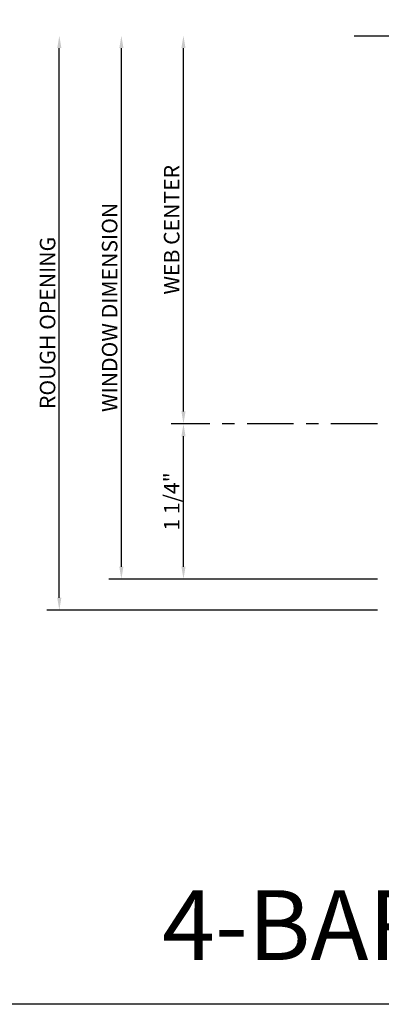
# Model space of a CAD drawing. Units: inches. Extents: x -2.1 to 53.3, y -4.1 to 26.3.
# Drawn here: x 22.3 to 25.2, y 11.1 to 19 of the extents above; entities that cross this region are included whole.
import ezdxf
from ezdxf.enums import TextEntityAlignment as Align

# ---------------------------------------------------------------- set-up
doc = ezdxf.new("R2010")
doc.units = ezdxf.units.IN
doc.header["$LTSCALE"] = 0.5
doc.header["$MEASUREMENT"] = 0
doc.linetypes.add('CENTER2', pattern=[1.125, 0.75, -0.125, 0.125, -0.125])
for name, color, linetype in [('X-1', 7, 'Continuous'), ('ZE-ANNO-DIMS', 1, 'Continuous'), ('ZE-ANNO-LINE-BRKL', 1, 'Continuous'), ('ZE-GLAZ-XTRU', 7, 'Continuous')]:
    doc.layers.add(name, color=color, linetype=linetype)
doc.styles.add('EFCO', font='arial.ttf', dxfattribs={"height": 0.125})
doc.dimstyles.new('STD1', dxfattribs={"dimtxt": 0.125, "dimasz": 0.1, "dimexe": 0.1, "dimexo": 0.0625, "dimgap": 0.03, "dimtad": 1, "dimdec": 5, "dimzin": 4, "dimdsep": 46, "dimlunit": 4, "dimtxsty": 'EFCO', "dimcen": 0.09, "dimclrd": 1, "dimclre": 1, "dimclrt": 3, "dimazin": 0, "dimtfac": 1, "dimtdec": 5, "dimtmove": 0, "dimatfit": 3, "dimfxl": 0, "dimfrac": 2, "dimtolj": 1, "dimtzin": 0, "dimarcsym": 0})

# ---------------------------------------------------------------- blocks, each defined once
blk = doc.blocks.new('*D141')
at = {"layer": 'ZE-ANNO-DIMS', "color": 1, "linetype": 'CENTER2', "lineweight": -2, "transparency": 16777216}
blk.add_line((-0.0625, 1.2505), (-1.725, 1.2505), dxfattribs=at)
at = {"layer": 'ZE-ANNO-DIMS', "color": 1, "lineweight": -2, "transparency": 16777216}
for p, q in [((-1.625, 0.1), (-1.625, 1.1505)), ((-0.0625, 0), (-1.725, 0))]:
    blk.add_line(p, q, dxfattribs=at)
at = {"layer": 'ZE-ANNO-DIMS', "color": 1, "transparency": 16777216}
for points in [[(-1.6417, 1.1505), (-1.6083, 1.1505), (-1.625, 1.2505)], [(-1.6417, 0.1), (-1.6083, 0.1), (-1.625, 0)]]:
    blk.add_solid(points, dxfattribs=at)
at = {"layer": 'ZE-ANNO-DIMS', "color": 3, "transparency": 16777216, "insert": (-1.7196, 0.6253), "char_height": 0.125, "attachment_point": 5, "rotation": 90, "style": 'EFCO'}
blk.add_mtext('\\A1;1 1/4"', dxfattribs=at)
blk = doc.blocks.new('*D142')
at = {"layer": 'ZE-ANNO-DIMS', "color": 1, "lineweight": -2, "transparency": 16777216}
for p, q in [((-2.625, -0.15), (-2.625, 4.276)), ((-0.0625, -0.25), (-2.725, -0.25))]:
    blk.add_line(p, q, dxfattribs=at)
at = {"layer": 'ZE-ANNO-DIMS', "color": 1, "transparency": 16777216}
for points in [[(-2.6417, 4.276), (-2.6083, 4.276), (-2.625, 4.376)], [(-2.6417, -0.15), (-2.6083, -0.15), (-2.625, -0.25)]]:
    blk.add_solid(points, dxfattribs=at)
at = {"layer": 'ZE-ANNO-DIMS', "color": 3, "transparency": 16777216, "insert": (-2.7197, 2.063), "char_height": 0.125, "attachment_point": 5, "rotation": 90, "style": 'EFCO'}
blk.add_mtext('\\A1;ROUGH OPENING', dxfattribs=at)
blk = doc.blocks.new('*D143')
at = {"layer": 'ZE-ANNO-DIMS', "color": 1, "lineweight": -2, "transparency": 16777216}
for p, q in [((-2.125, 0.1), (-2.125, 4.276)), ((-0.0625, 0), (-2.225, 0))]:
    blk.add_line(p, q, dxfattribs=at)
at = {"layer": 'ZE-ANNO-DIMS', "color": 1, "transparency": 16777216}
for points in [[(-2.1417, 4.276), (-2.1083, 4.276), (-2.125, 4.376)], [(-2.1417, 0.1), (-2.1083, 0.1), (-2.125, 0)]]:
    blk.add_solid(points, dxfattribs=at)
at = {"layer": 'ZE-ANNO-DIMS', "color": 3, "transparency": 16777216, "insert": (-2.2197, 2.188), "char_height": 0.125, "attachment_point": 5, "rotation": 90, "style": 'EFCO'}
blk.add_mtext('\\A1;WINDOW DIMENSION', dxfattribs=at)
blk = doc.blocks.new('*D144')
at = {"layer": 'ZE-ANNO-DIMS', "color": 1, "lineweight": -2, "transparency": 16777216}
blk.add_line((-1.625, 1.3505), (-1.625, 4.276), dxfattribs=at)
at = {"layer": 'ZE-ANNO-DIMS', "color": 1, "linetype": 'CENTER2', "lineweight": -2, "transparency": 16777216}
blk.add_line((-0.0625, 1.2505), (-1.725, 1.2505), dxfattribs=at)
at = {"layer": 'ZE-ANNO-DIMS', "color": 1, "transparency": 16777216}
for points in [[(-1.6417, 4.276), (-1.6083, 4.276), (-1.625, 4.376)], [(-1.6417, 1.3505), (-1.6083, 1.3505), (-1.625, 1.2505)]]:
    blk.add_solid(points, dxfattribs=at)
at = {"layer": 'ZE-ANNO-DIMS', "color": 3, "transparency": 16777216, "insert": (-1.7196, 2.8133), "char_height": 0.125, "attachment_point": 5, "rotation": 90, "style": 'EFCO'}
blk.add_mtext('\\A1;WEB CENTER', dxfattribs=at)
blk = doc.blocks.new('S450GD242')
at = {"layer": 'ZE-ANNO-LINE-BRKL'}
blk.add_lwpolyline([(-0.25, 4.376), (2.156226, 4.376), (2.203101, 4.247212), (2.296851, 4.504788), (2.343726, 4.376), (4.749953, 4.376)], dxfattribs=at)
at = {"layer": 'ZE-ANNO-DIMS'}
for base, p1, angle, text, picture, middle in [((-2.625, 4.376), (0, -0.25), 90, 'ROUGH OPENING', '*D142', (-2.719674, 2.063)), ((-2.125, 4.376), (0, 0), 90, 'WINDOW DIMENSION', '*D143', (-2.219674, 2.188)), ((-1.625, 4.376), (0, 1.2505), 270, 'WEB CENTER', '*D144', (-1.719632, 2.81325))]:
    dim = blk.add_linear_dim(base=base, p1=p1, p2=(-0.25, 4.376), angle=angle, text=text, dimstyle='STD1', override={"dimse2": 1}, dxfattribs=at)
    dim.commit()
    dim.dimension.update_dxf_attribs({"geometry": picture, "text_midpoint": middle})
dim = blk.add_linear_dim(base=(-1.625, 1.2505), p1=(0, 0), p2=(0, 1.2505), angle=270, dimstyle='STD1', dxfattribs=at)
dim.commit()
dim.dimension.update_dxf_attribs({"geometry": '*D141', "text_midpoint": (-1.719632, 0.62525)})

msp = doc.modelspace()

# ---------------------------------------------------------------- linework, layer by layer
at = {"layer": 'X-1', "color": 5}
msp.add_lwpolyline([(53.3485, 11.1087), (-2.0669, 11.1087)], dxfattribs=at)

# ---------------------------------------------------------------- block references
msp.add_blockref('S450GD242', (25.2602, 14.5323))

# ---------------------------------------------------------------- texts
at = {"layer": 'ZE-GLAZ-XTRU', "color": 3, "style": 'EFCO'}
msp.add_text('4-BAR ARMS', height=0.5625, dxfattribs=at).set_placement((25.6408, 11.4652), align=Align.CENTER)

doc.saveas('drawing.dxf')
